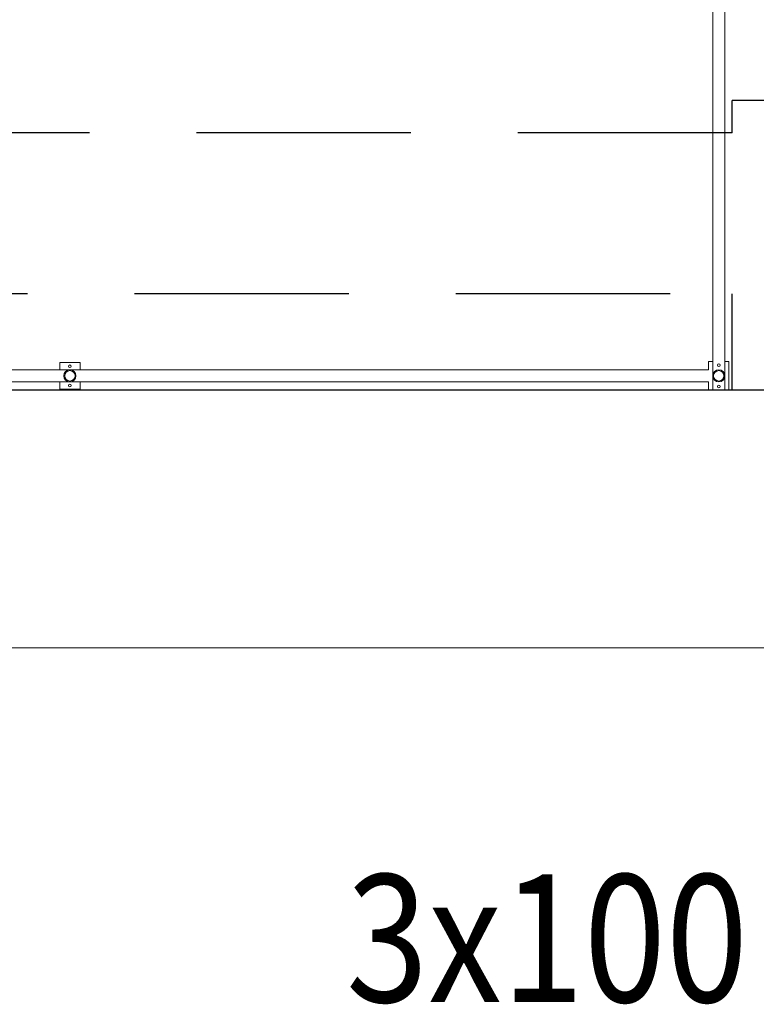
# Model space of a CAD drawing. Units: millimetres. Extents: x 501276 to 514916, y 4114352 to 4124152.
# Drawn here: x 505036 to 505294, y 4121336 to 4121681 of the extents above; entities that cross this region are included whole.
import ezdxf
from ezdxf.enums import TextEntityAlignment as Align

# ---------------------------------------------------------------- set-up
doc = ezdxf.new("R2010")
doc.units = ezdxf.units.MM
doc.header["$LTSCALE"] = 10
doc.linetypes.add('DASHED', pattern=[0.75, 0.5, -0.25])
for name, color, linetype, lineweight in [('E.KESİT', 3, 'Continuous', 9), ('korkuluk', 41, 'Continuous', 15), ('perde', 1, 'Continuous', 30), ('tretuvar', 2, 'Continuous', 15)]:
    doc.layers.add(name, color=color, linetype=linetype, lineweight=lineweight)
doc.styles.add('kesit', font='arial.ttf')

msp = doc.modelspace()

# ---------------------------------------------------------------- linework, layer by layer
at = {"layer": 'korkuluk', "color": 9, "true_color": 0xc7c8ca}
for p, q in [((505278.486, 4121551.18), (505278.486, 4121805.187)), ((505282.743, 4121551.18), (505282.743, 4121804.988)), ((505056.981, 4121560.932), (505049.885, 4121560.932)), ((505049.885, 4121560.932), (505049.885, 4121558.377)), ((505056.981, 4121560.932), (505056.981, 4121558.377)), ((505277.066, 4121558.377), (505277.066, 4121561.317)), ((505278.486, 4121561.317), (505277.066, 4121561.317)), ((505277.075, 4121558.377), (505277.075, 4121561.317)), ((505278.495, 4121561.317), (505277.075, 4121561.317)), ((505284.163, 4121561.317), (505282.743, 4121561.317)), ((505284.172, 4121561.317), (505282.753, 4121561.317)), ((505284.163, 4121551.18), (505284.163, 4121561.317)), ((505284.172, 4121551.18), (505284.172, 4121561.317)), ((505053.433, 4121558.377), (505019.748, 4121558.377)), ((505053.433, 4121558.377), (505277.075, 4121558.377)), ((505280.603, 4121558.377), (505280.614, 4121558.377)), ((505053.433, 4121554.12), (505019.748, 4121554.12)), ((505049.885, 4121554.12), (505049.885, 4121551.565)), ((505049.885, 4121551.565), (505049.885, 4121554.12)), ((505053.433, 4121554.12), (505277.075, 4121554.12)), ((505056.981, 4121551.565), (505056.981, 4121554.12)), ((505277.066, 4121551.18), (505277.066, 4121554.12)), ((505277.075, 4121551.18), (505277.075, 4121554.12)), ((505056.981, 4121551.565), (505049.885, 4121551.565))]:
    msp.add_line(p, q, dxfattribs=at)
at = {"layer": 'korkuluk', "color": 9, "true_color": 0xc7c8ca, "extrusion": (0, 0, -1)}
for centre, major_axis, start_param, end_param in [((505280.614, 4121559.98), (-0.329, 0.329), 5.49778714378083, 11.78097245096041), ((505280.614, 4121559.98), (-0.329, 0.329), 5.49778714378083, 11.78097245096041), ((505280.624, 4121559.98), (-0.329, 0.329), 5.49778714378083, 11.78097245096041), ((505280.614, 4121556.248), (1.505, 1.505), 3.9269908, 10.2101761), ((505280.624, 4121556.248), (1.505, 1.505), 3.9269908, 10.2101761), ((505280.614, 4121556.248), (1.29, 1.29), 3.9269908, 10.2101761), ((505280.624, 4121556.248), (1.29, 1.29), 3.9269908, 10.2101761), ((505053.433, 4121552.902), (-0.329, 0.329), -0.7853982, 5.4977871), ((505280.614, 4121552.517), (-0.329, 0.329), 5.497787143780132, 11.78097245095972), ((505280.614, 4121552.517), (-0.329, 0.329), 5.497787143780132, 11.78097245095972), ((505280.624, 4121552.517), (-0.329, 0.329), 5.497787143780132, 11.78097245095972)]:
    msp.add_ellipse(centre, major_axis=major_axis, ratio=1, start_param=start_param, end_param=end_param, dxfattribs=at)
at = {"layer": 'korkuluk', "color": 9, "true_color": 0xc7c8ca}
for centre, major_axis, start_param, end_param in [((505053.433, 4121556.248), (-1.505, -1.505), -0.7853982, 5.4977871), ((505053.433, 4121556.248), (-1.29, -1.29), -0.7853982, 5.4977871), ((505053.433, 4121559.595), (-0.329, -0.329), -0.7853982, 5.4977871), ((505280.614, 4121556.249), (1.505, 1.505), 0.7853982, 7.0685835), ((505280.624, 4121556.249), (1.505, 1.505), 0.7853982, 7.0685835), ((505280.614, 4121556.249), (1.29, 1.29), 0.7853982, 7.0685835), ((505280.624, 4121556.249), (1.29, 1.29), 0.7853982, 7.0685835)]:
    msp.add_ellipse(centre, major_axis=major_axis, ratio=1, start_param=start_param, end_param=end_param, dxfattribs=at)
at = {"layer": 'perde', "color": 9, "linetype": 'DASHED', "ltscale": 10, "true_color": 0xc7c8ca}
for p, q in [((505544.355, 4121652.557), (505285.28, 4121652.557)), ((505285.298, 4121641.293), (505285.298, 4121652.557))]:
    msp.add_line(p, q, dxfattribs=at)
at = {"layer": 'perde', "color": 9, "linetype": 'DASHED', "ltscale": 15, "true_color": 0xc7c8ca}
for p, q in [((505285.298, 4121641.293), (504891.053, 4121641.293)), ((505938.6, 4121584.972), (504316.564, 4121584.972)), ((505285.298, 4121551.18), (505285.298, 4121584.972))]:
    msp.add_line(p, q, dxfattribs=at)
at = {"layer": 'perde', "color": 9, "true_color": 0xc7c8ca}
for p, q in [((505285.298, 4121551.18), (505019.748, 4121551.18)), ((505544.355, 4121551.18), (505285.298, 4121551.18))]:
    msp.add_line(p, q, dxfattribs=at)
at = {"layer": 'tretuvar', "color": 9, "true_color": 0xc7c8ca}
msp.add_line((505845.108, 4121461.067), (504440.469, 4121461.067), dxfattribs=at)

# ---------------------------------------------------------------- texts
at = {"layer": 'E.KESİT', "color": 5, "style": 'kesit', "width": 0.85}
msp.add_text('3x100 HDPE KORUGE BORU', height=44.64384, dxfattribs=at).set_placement((505481.587, 4121359.424, 70504.701), align=Align.MIDDLE_CENTER)

doc.saveas('drawing.dxf')
